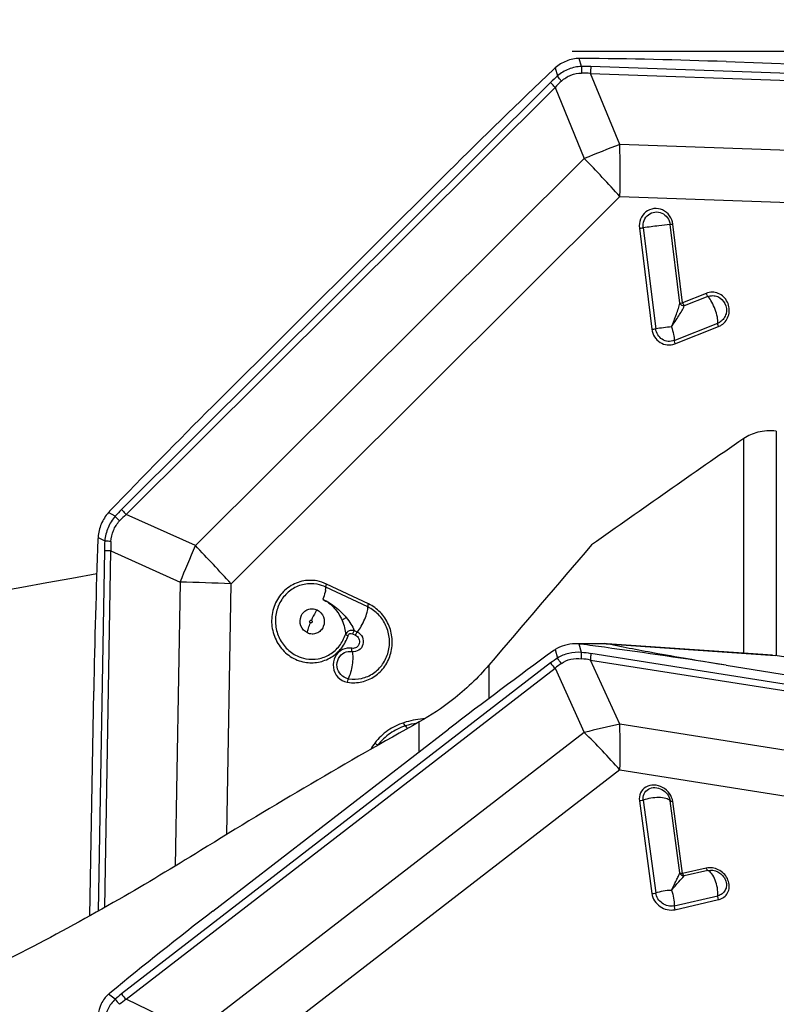
# Model space of a CAD drawing. Units: millimetres. Extents: x 0 to 841, y 0 to 594.
# Drawn here: x 707 to 716, y 416 to 427 of the extents above; entities that cross this region are included whole.
import ezdxf
from ezdxf.enums import TextEntityAlignment as Align

# ---------------------------------------------------------------- set-up
doc = ezdxf.new("R2010")
doc.units = ezdxf.units.MM
doc.header["$LTSCALE"] = 46.255
doc.layers.get('0').update_dxf_attribs({"linetype": 'CONTINUOUS'})
for name, color, linetype in [('607065095-000_CL', 7, 'CONTINUOUS'), ('607083398-000_DIM', 7, 'CONTINUOUS'), ('607083399-000_CL', 7, 'CONTINUOUS')]:
    doc.layers.add(name, color=color, linetype=linetype)
doc.styles.get("Standard").update_dxf_attribs({"font": 'TXT.SHX', "width": 0.7})
doc.styles.add('TEXTSTYLE_2', font='gdt', dxfattribs={"width": 0.7})
doc.dimstyles.new('DIMSTYLE_1', dxfattribs={"dimtxt": 3.5, "dimasz": 3.5, "dimexe": 1.5, "dimexo": 0, "dimgap": 0.875, "dimtad": 1, "dimdec": 3, "dimdsep": 46, "dimtxsty": 'STANDARD', "dimblk": '_FILLED', "dimblk1": '_FILLED', "dimblk2": '_FILLED', "dimcen": 0.09, "dimclrt": 2, "dimadec": 3, "dimazin": 2, "dimtp": 0.2, "dimtm": 0.2, "dimtfac": 1, "dimtdec": 3, "dimtofl": 0, "dimtmove": 0, "dimatfit": 3, "dimldrblk": '_FILLED', "dimfxl": 1, "dimtolj": 1, "dimarcsym": 0})
doc.dimstyles.new('DIMSTYLE_2', dxfattribs={"dimtxt": 3.5, "dimasz": 3.5, "dimexe": 1.5, "dimexo": 0, "dimgap": 0.875, "dimtad": 1, "dimdec": 3, "dimdsep": 46, "dimtxsty": 'STANDARD', "dimblk": '_FILLED', "dimblk1": '_FILLED', "dimblk2": '_FILLED', "dimcen": 0.09, "dimclrt": 2, "dimadec": 3, "dimazin": 2, "dimtol": 1, "dimtp": 0.15, "dimtm": 0.15, "dimtfac": 1, "dimtdec": 3, "dimtofl": 0, "dimtmove": 0, "dimatfit": 3, "dimldrblk": '_FILLED', "dimfxl": 1, "dimtolj": 1, "dimarcsym": 0})
doc.dimstyles.new('DIMSTYLE_3', dxfattribs={"dimtxt": 3.5, "dimasz": 3.5, "dimexe": 1.5, "dimexo": 0, "dimgap": 0.875, "dimtad": 1, "dimdec": 3, "dimdsep": 46, "dimtxsty": 'STANDARD', "dimblk": '_FILLED', "dimblk1": '_FILLED', "dimblk2": '_FILLED', "dimcen": 0.09, "dimclrt": 2, "dimadec": 3, "dimazin": 2, "dimtp": 0.05, "dimtm": 0.05, "dimtfac": 1, "dimtdec": 3, "dimtofl": 0, "dimtmove": 0, "dimatfit": 3, "dimldrblk": '_FILLED', "dimfxl": 1, "dimtolj": 1, "dimarcsym": 0})

# ---------------------------------------------------------------- blocks, each defined once
blk = doc.blocks.new('_FILLED')
at = {"color": 0, "linetype": 'BYBLOCK'}
blk.add_solid([(0, 0), (-1, 0.125), (-1, -0.125)], dxfattribs=at)
blk = doc.blocks.new('*D1')
at = {"layer": '607083398-000_DIM', "color": 3, "linetype": 'CONTINUOUS'}
for p, q in [((663.405, 377.311), (663.405, 452.21)), ((726.405, 420.465), (726.405, 452.21)), ((663.405, 450.71), (694.905, 450.71)), ((726.405, 450.71), (694.905, 450.71))]:
    blk.add_line(p, q, dxfattribs=at)
at = {"layer": '607083398-000_DIM', "color": 3, "linetype": 'CONTINUOUS', "xscale": 3.5, "yscale": 3.5, "zscale": 3.5, "rotation": 180}
blk.add_blockref('_FILLED', (663.405, 450.71), dxfattribs=at)
at = {"layer": '607083398-000_DIM', "color": 3, "linetype": 'CONTINUOUS', "xscale": 3.5, "yscale": 3.5, "zscale": 3.5}
blk.add_blockref('_FILLED', (726.405, 450.71), dxfattribs=at)
at = {"layer": '607083398-000_DIM', "color": 2, "linetype": 'CONTINUOUS'}
for s, height, width, p in [('63', 3.5, 0.75, (690.238, 451.585)), ('0.15', 2.45, 0.660714, (698.959, 452.11))]:
    blk.add_text(s, height=height, dxfattribs=dict(at, width=width)).set_placement(p, align=Align.CENTER)
at = {"layer": '607083398-000_DIM', "color": 2, "linetype": 'CONTINUOUS', "style": 'TEXTSTYLE_2'}
blk.add_text('`', height=2.45, dxfattribs=at).set_placement((694.293, 452.11), align=Align.CENTER)
blk = doc.blocks.new('*D2')
at = {"layer": '607083398-000_DIM', "color": 3, "linetype": 'CONTINUOUS'}
for p, q in [((713.713, 426.594), (765.39, 426.594)), ((763.89, 426.594), (763.89, 320.465)), ((763.89, 214.336), (763.89, 320.465)), ((726.405, 214.336), (765.39, 214.336))]:
    blk.add_line(p, q, dxfattribs=at)
at = {"layer": '607083398-000_DIM', "color": 3, "linetype": 'CONTINUOUS', "xscale": 3.5, "yscale": 3.5, "zscale": 3.5}
for p, rotation in [((763.89, 426.594), 90), ((763.89, 214.336), 270)]:
    blk.add_blockref('_FILLED', p, dxfattribs=dict(at, rotation=rotation))
at = {"layer": '607083398-000_DIM', "color": 2, "linetype": 'CONTINUOUS', "insert": (759.515, 320.465), "char_height": 3.5, "width": 33.25, "attachment_point": 2, "rotation": 90, "line_spacing_factor": 0.9, "style": 'TEXTSTYLE_2'}
blk.add_mtext('{\\fgdt;n}\\fTXT.SHX;{\\W0.7;212.257}\\P{\\W0.7;MAX-}\\fgdt;{\\fgdt;n}', dxfattribs=at)
blk = doc.blocks.new('*D3')
at = {"layer": '607083398-000_DIM', "color": 3, "linetype": 'CONTINUOUS'}
for p, q in [((721.405, 425.903), (721.405, 437.991)), ((726.405, 425.903), (726.405, 437.991)), ((721.405, 436.491), (715.405, 436.491)), ((715.405, 436.491), (723.905, 436.491)), ((791.937, 436.491), (723.905, 436.491)), ((726.405, 436.491), (791.937, 436.491))]:
    blk.add_line(p, q, dxfattribs=at)
at = {"layer": '607083398-000_DIM', "color": 3, "linetype": 'CONTINUOUS', "xscale": 3.5, "yscale": 3.5, "zscale": 3.5}
blk.add_blockref('_FILLED', (721.405, 436.491), dxfattribs=at)
at = {"layer": '607083398-000_DIM', "color": 3, "linetype": 'CONTINUOUS', "xscale": 3.5, "yscale": 3.5, "zscale": 3.5, "rotation": 180}
blk.add_blockref('_FILLED', (726.405, 436.491), dxfattribs=at)
at = {"layer": '607083398-000_DIM', "color": 2, "linetype": 'CONTINUOUS', "insert": (739.354, 440.866), "char_height": 3.5, "width": 78.875, "attachment_point": 1, "line_spacing_factor": 0.9}
blk.add_mtext('5 MAX. DEPTH OF CUT', dxfattribs=at)

msp = doc.modelspace()

# ---------------------------------------------------------------- linework, layer by layer
at = {"layer": '607065095-000_CL', "color": 9, "linetype": 'CONTINUOUS'}
for p, q in [((713.8231, 426.4157), (713.7969, 426.5089)), ((713.5168, 426.398), (713.543, 426.3048)), ((714.268, 425.509), (713.9275, 426.3348)), ((713.9275, 426.3348), (720.8518, 426.0869)), ((720.8551, 426.1665), (713.9308, 426.4145)), ((713.4641, 426.2297), (708.4801, 421.2661)), ((708.5307, 421.2078), (713.5147, 426.1714)), ((713.5147, 426.1714), (713.8552, 425.3455)), ((720.5455, 425.2841), (714.268, 425.509)), ((713.8552, 425.3455), (709.3366, 420.8455)), ((714.2691, 424.9026), (709.7506, 420.4026)), ((714.2691, 424.9026), (720.5466, 424.6778)), ((714.4945, 424.5343), (714.6402, 423.3601)), ((714.539, 424.5399), (714.6847, 423.3657)), ((714.9649, 423.6653), (714.8517, 424.5775)), ((714.9966, 423.6689), (714.8835, 424.581)), ((715.2709, 423.7775), (714.9966, 423.6689)), ((715.2914, 423.7407), (715.0171, 423.6321)), ((714.9649, 423.6653), (714.9966, 423.6689)), ((714.8987, 423.2294), (715.4068, 423.4306)), ((714.9065, 423.1906), (715.4145, 423.3918)), ((708.4043, 421.1872), (708.3266, 421.2291)), ((709.3366, 420.8455), (708.5307, 421.2078)), ((708.2065, 420.9414), (708.2841, 420.8995)), ((708.28, 420.7868), (708.2084, 416.5972)), ((708.2828, 416.6394), (708.3536, 420.7838)), ((708.3536, 420.7838), (709.1596, 420.4215)), ((709.1596, 420.4215), (709.1031, 417.1211)), ((709.7007, 417.4878), (709.7506, 420.4026)), ((711.3494, 420.1674), (710.8613, 420.3988)), ((711.3404, 420.132), (710.8522, 420.3635)), ((710.8522, 420.3635), (710.8522, 420.3616)), ((711.1613, 419.8209), (711.1976, 419.8037)), ((711.1827, 419.8583), (711.2189, 419.8411)), ((713.8231, 419.6038), (713.7969, 419.7018)), ((714.1219, 419.7023), (713.8176, 419.6995)), ((714.1154, 419.7041), (716.0713, 419.568)), ((713.5168, 419.637), (713.543, 419.5391)), ((720.8551, 418.494), (713.9308, 419.5895)), ((713.4641, 419.4816), (708.4801, 415.6342)), ((714.268, 418.7692), (713.9275, 419.5155)), ((713.9275, 419.5155), (720.8518, 418.4201)), ((708.5307, 415.5727), (713.5147, 419.4201)), ((713.5147, 419.4201), (713.8552, 418.6738)), ((711.1113, 419.2985), (711.1194, 419.2972)), ((720.5455, 417.7761), (714.268, 418.7692)), ((713.8552, 418.6738), (709.3366, 415.1857)), ((714.2691, 418.2375), (709.7506, 414.7495)), ((714.2691, 418.2375), (720.5466, 417.2444)), ((714.4945, 417.8772), (714.6402, 416.8002)), ((714.539, 417.885), (714.6847, 416.808)), ((714.9649, 417.0429), (714.8517, 417.8795)), ((714.9966, 417.0337), (714.8835, 417.8703)), ((715.2709, 417.0971), (714.9966, 417.0337)), ((715.2914, 417.0697), (715.0171, 417.0063)), ((714.8987, 416.6582), (715.4068, 416.7756)), ((714.9065, 416.6138), (715.4145, 416.7312)), ((708.4043, 415.5723), (708.3266, 415.6305)), ((709.3366, 415.1857), (708.5307, 415.5727))]:
    msp.add_line(p, q, dxfattribs=at)
at = {"layer": '607065095-000_CL', "color": 7, "linetype": 'CONTINUOUS'}
for p, q in [((715.5026, 426.4709), (719.3067, 426.3347)), ((709.5396, 422.467), (712.2778, 425.1939)), ((714.0941, 419.7068), (713.7724, 419.704)), ((714.1135, 419.7048), (714.1154, 419.7041)), ((716.0418, 419.5711), (714.1155, 419.7051)), ((716.0418, 419.571), (716.0713, 419.568)), ((721.5764, 418.6971), (716.0713, 419.568)), ((715.5026, 419.4554), (719.3067, 418.8536)), ((708.1117, 416.543), (708.1563, 419.1548)), ((709.5396, 416.5964), (712.2778, 418.7101))]:
    msp.add_line(p, q, dxfattribs=at)
for centre, radius, start, end in [((713.8127, 426.0008), 0.5084, 89.45285, 91.78522), ((713.2001, 362.1548), 64.3573, 87.949725, 89.450271), ((762.9289, 374.337), 71.7771, 133.521287, 134.883815), ((713.8851, 425.9799), 0.5572, 131.37939, 133.52248), ((760.6484, 371.1488), 72.427, 134.882841, 136.237294), ((708.7563, 420.8468), 0.5751, 136.23936, 138.33672), ((708.8537, 420.8949), 0.6489, 175.89296, 177.80172), ((791.1329, 417.7369), 82.9887, 177.801978, 179.021068), ((713.7516, 419.2008), 0.5029, 84.83372, 90.48906), ((713.7512, 419.1946), 0.5092, 82.50581, 84.84856), ((705.3144, 355.0649), 65.1915, 82.265414, 82.505362), ((744.111, 377.4736), 52.0942, 125.98557, 127.66691), ((713.7401, 419.2977), 0.4062, 123.34767, 125.98519), ((705.3041, 354.9916), 65.2655, 81.010016, 82.265064), ((741.546, 375.1353), 52.3777, 127.6667, 129.34243), ((708.6039, 415.3219), 0.4148, 129.3451, 131.94451)]:
    msp.add_arc(centre, radius, start, end, dxfattribs=at)
at = {"layer": '607065095-000_CL', "color": 9, "linetype": 'CONTINUOUS'}
for centre, radius, start, end in [((714.4834, 426.3788), 0.6614, 176.79865, 183.58347), ((713.8532, 424.2587), 2.1573, 87.93918, 90.80081), ((713.8251, 424.3055), 2.0319, 87.1106, 90.04941), ((714.5669, 426.3484), 0.6395, 174.06298, 181.21137), ((715.1523, 424.5355), 2.3917, 132.28927, 134.89741), ((715.1254, 424.601), 2.2495, 133.04526, 135.72632), ((750.9482, 332.2778), 100.1872, 111.476299, 111.73022), ((698.3932, 425.1768), 15.8782, 359.01054, 1.19878), ((700.2712, 412.2356), 18.8784, 42.14261, 43.98256), ((714.0672, 428.1068), 3.5979, 276.8209, 277.53501), ((714.1765, 427.2211), 3.8888, 276.84761, 277.5083), ((716.6195, 408.7377), 14.7554, 96.821, 97.53492), ((715.3507, 423.5722), 0.1523, 291.63924, 303.73717), ((715.3447, 423.5679), 0.1895, 291.63924, 303.73717), ((710.1973, 419.5415), 2.4338, 134.87495, 137.45289), ((710.1149, 419.5699), 2.2787, 134.04585, 136.70667), ((711.0506, 420.74), 2.771, 176.70105, 179.03203), ((710.951, 420.7757), 2.5974, 177.41686, 179.82106), ((680.3036, 432.7219), 31.3682, 336.91296, 337.75228), ((695.6555, 407.6448), 19.0113, 42.14904, 43.97613), ((706.9677, 342.6287), 77.8237, 87.950767, 88.386106), ((710.6688, 419.9935), 0.4487, 64.59959, 79.47169), ((710.6758, 419.9919), 0.4113, 64.59836, 79.47164), ((710.6942, 419.9351), 0.4113, 244.62739, 259.47199), ((713.59, 417.4384), 2.1779, 80.99628, 83.85555), ((714.5263, 418.1065), 1.7376, 124.46568, 127.68279), ((713.7904, 419.6983), 0.3917, 213.58871, 225.25845), ((714.5327, 418.144), 1.6324, 125.27799, 128.58113), ((713.579, 417.4746), 2.0705, 80.30819, 83.22141), ((711.175, 419.6911), 0.4395, 260.10667, 261.28057), ((712.1495, 417.1718), 1.6678, 95.07541, 95.88045), ((716.2018, 409.4602), 9.5077, 101.73577, 104.28929), ((702.2585, 418.4783), 12.013, 358.85149, 1.38727), ((707.1364, 411.8839), 9.5522, 41.69395, 45.30156), ((709.5543, 414.2423), 1.7582, 127.65616, 130.84799), ((708.7262, 415.8066), 0.3982, 216.05666, 227.34081), ((709.5249, 414.2419), 1.6611, 126.76137, 130.03302), ((708.8064, 415.8509), 0.3917, 213.58871, 225.25845)]:
    msp.add_arc(centre, radius, start, end, dxfattribs=at)
at = {"layer": '607065095-000_CL', "color": 7, "linetype": 'CONTINUOUS'}
for points, knots in [([(713.7969, 426.5089), (713.746, 426.5073), (713.6437, 426.4866), (713.5551, 426.4317), (713.5168, 426.398)], [0, 0, 0, 0, 0.4998741, 1, 1, 1, 1]), ([(708.3266, 421.2291), (708.2918, 421.19), (708.2345, 421.0989), (708.2103, 420.9942), (708.2065, 420.9414)], [0, 0, 0, 0, 0.4971061, 1, 1, 1, 1]), ([(713.7473, 419.7038), (713.7059, 419.7034), (713.6247, 419.6925), (713.5497, 419.6587), (713.5168, 419.637)], [0, 0, 0, 0, 0.5123843, 1, 1, 1, 1]), ([(714.0941, 419.7068), (714.0952, 419.7068), (714.0991, 419.7068), (714.1029, 419.7066), (714.1056, 419.7063)], [0, 0, 0, 0, 0.2882292, 1, 1, 1, 1]), ([(714.1056, 419.7063), (714.1064, 419.7062), (714.1091, 419.7059), (714.1117, 419.7054), (714.1135, 419.7048)], [0, 0, 0, 0, 0.2992953, 1, 1, 1, 1]), ([(714.1154, 419.7041), (714.1157, 419.704), (714.1178, 419.7031), (714.12, 419.7027), (714.1219, 419.7023)], [0, 0, 0, 0, 0.1329472, 1, 1, 1, 1]), ([(715.5026, 419.4554), (715.2374, 419.4973), (714.7762, 419.5745), (714.3168, 419.6619), (714.1219, 419.7023)], [0, 0, 0, 0, 0.5743018, 1, 1, 1, 1]), ([(708.3266, 415.6305), (708.2923, 415.5997), (708.2344, 415.5243), (708.2102, 415.4324), (708.2065, 415.3862)], [0, 0, 0, 0, 0.4984824, 1, 1, 1, 1])]:
    msp.add_open_spline(points, degree=3, knots=knots, dxfattribs=at)
at = {"layer": '607065095-000_CL', "color": 9, "linetype": 'CONTINUOUS'}
for points, knots in [([(713.8231, 426.4157), (713.7722, 426.413), (713.6706, 426.3915), (713.5818, 426.3376), (713.543, 426.3048)], [0, 0, 0, 0, 0.5003997, 1, 1, 1, 1]), ([(713.5899, 426.245), (713.621, 426.2743), (713.6945, 426.3221), (713.7808, 426.3376), (713.8234, 426.3374)], [0, 0, 0, 0, 0.5007167, 1, 1, 1, 1]), ([(713.5147, 426.1714), (713.5101, 426.1761), (713.4925, 426.1949), (713.4758, 426.2146), (713.4641, 426.2297)], [0, 0, 0, 0, 0.2575672, 1, 1, 1, 1]), ([(713.5899, 426.245), (713.5856, 426.2499), (713.5691, 426.2691), (713.5537, 426.2893), (713.543, 426.3048)], [0, 0, 0, 0, 0.2570614, 1, 1, 1, 1]), ([(714.7645, 424.7465), (714.7335, 424.7605), (714.6625, 424.7722), (714.5633, 424.7303), (714.499, 424.6426), (714.4901, 424.5695), (714.4945, 424.5343)], [0, 0, 0, 0, 0.2462825, 0.4919697, 0.7430558, 1, 1, 1, 1]), ([(714.539, 424.5399), (714.5355, 424.5682), (714.5426, 424.627), (714.5944, 424.6975), (714.6741, 424.7311), (714.7312, 424.7218), (714.756, 424.7105)], [0, 0, 0, 0, 0.2572713, 0.508384, 0.7539597, 1, 1, 1, 1]), ([(714.8835, 424.581), (714.8791, 424.6162), (714.8529, 424.6849), (714.7961, 424.7321), (714.7645, 424.7465)], [0, 0, 0, 0, 0.5051598, 1, 1, 1, 1]), ([(714.756, 424.7105), (714.7812, 424.6983), (714.8273, 424.6613), (714.8482, 424.6058), (714.8517, 424.5775)], [0, 0, 0, 0, 0.4946282, 1, 1, 1, 1]), ([(714.8517, 424.5775), (714.8082, 424.5737), (714.7039, 424.5606), (714.5997, 424.548), (714.539, 424.5399)], [0, 0, 0, 0, 0.4162896, 1, 1, 1, 1]), ([(714.8835, 424.581), (714.88, 424.5806), (714.8694, 424.5794), (714.8588, 424.5781), (714.8517, 424.5775)], [0, 0, 0, 0, 0.3328997, 1, 1, 1, 1]), ([(715.4499, 423.4103), (715.4701, 423.4238), (715.5058, 423.4592), (715.5368, 423.5281), (715.5421, 423.6042), (715.5212, 423.6778), (715.4766, 423.7392), (715.414, 423.7803), (715.3415, 423.7953), (715.2931, 423.7863), (715.2709, 423.7775)], [0, 0, 0, 0, 0.1236478, 0.2495669, 0.3772089, 0.5051091, 0.6317037, 0.7560691, 0.8783909, 1, 1, 1, 1]), ([(715.2914, 423.7407), (715.2894, 423.7429), (715.2809, 423.7542), (715.2748, 423.7671), (715.2709, 423.7775)], [0, 0, 0, 0, 0.2104442, 1, 1, 1, 1]), ([(715.2914, 423.7407), (715.3092, 423.7477), (715.3481, 423.755), (715.4256, 423.7392), (715.5031, 423.6649), (715.5133, 423.5581), (715.4802, 423.4848), (715.4515, 423.4563), (715.4352, 423.4455)], [0, 0, 0, 0, 0.1225631, 0.245875, 0.4947009, 0.7483949, 0.8753587, 1, 1, 1, 1]), ([(715.4068, 423.4306), (715.4086, 423.4543), (715.4013, 423.509), (715.3768, 423.5914), (715.3403, 423.672), (715.3088, 423.7211), (715.2914, 423.7407)], [0, 0, 0, 0, 0.2123618, 0.4850621, 0.7658391, 1, 1, 1, 1]), ([(714.8671, 423.3886), (714.8876, 423.4367), (714.9173, 423.5072), (714.9485, 423.6001), (714.9609, 423.6441), (714.9649, 423.6653)], [0, 0, 0, 0, 0.533472, 0.7802001, 1, 1, 1, 1]), ([(714.8671, 423.3886), (714.897, 423.4307), (714.9501, 423.5099), (714.9992, 423.5921), (715.0171, 423.6321)], [0, 0, 0, 0, 0.5411424, 1, 1, 1, 1]), ([(714.9649, 423.6653), (714.9683, 423.6557), (714.9842, 423.6387), (715.0058, 423.6324), (715.0171, 423.6321)], [0, 0, 0, 0, 0.4750217, 1, 1, 1, 1]), ([(714.9966, 423.6689), (714.998, 423.6652), (715.0034, 423.6522), (715.0103, 423.6396), (715.0171, 423.6321)], [0, 0, 0, 0, 0.2779868, 1, 1, 1, 1]), ([(714.6402, 423.3601), (714.644, 423.3294), (714.6649, 423.2694), (714.7306, 423.2023), (714.8179, 423.1711), (714.8791, 423.1797), (714.9065, 423.1906)], [0, 0, 0, 0, 0.2566094, 0.5090096, 0.7558271, 1, 1, 1, 1]), ([(714.8987, 423.2294), (714.8768, 423.2207), (714.8276, 423.2138), (714.7574, 423.2388), (714.7045, 423.2928), (714.6877, 423.341), (714.6847, 423.3657)], [0, 0, 0, 0, 0.2441476, 0.4909541, 0.7433616, 1, 1, 1, 1]), ([(714.8671, 423.3886), (714.8777, 423.36), (714.8932, 423.3078), (714.9005, 423.2531), (714.8987, 423.2294)], [0, 0, 0, 0, 0.5622632, 1, 1, 1, 1]), ([(715.4145, 423.3918), (715.4132, 423.3954), (715.4091, 423.4079), (715.4061, 423.4212), (715.4068, 423.4306)], [0, 0, 0, 0, 0.2910291, 1, 1, 1, 1]), ([(714.8987, 423.2294), (714.8985, 423.2268), (714.899, 423.2135), (714.9028, 423.2005), (714.9065, 423.1906)], [0, 0, 0, 0, 0.1983158, 1, 1, 1, 1]), ([(708.4043, 421.1872), (708.3703, 421.1474), (708.3139, 421.0562), (708.2889, 420.9521), (708.2841, 420.8995)], [0, 0, 0, 0, 0.4975462, 1, 1, 1, 1]), ([(708.4564, 421.1325), (708.4517, 421.137), (708.4337, 421.1546), (708.4164, 421.173), (708.4043, 421.1872)], [0, 0, 0, 0, 0.2580989, 1, 1, 1, 1]), ([(708.4801, 421.2661), (708.4839, 421.2613), (708.4999, 421.2411), (708.5171, 421.2219), (708.5307, 421.2078)], [0, 0, 0, 0, 0.2389553, 1, 1, 1, 1]), ([(708.3563, 420.8927), (708.358, 420.937), (708.3767, 421.0253), (708.4262, 421.1008), (708.4564, 421.1325)], [0, 0, 0, 0, 0.5034974, 1, 1, 1, 1]), ([(708.3563, 420.8927), (708.3499, 420.8932), (708.3259, 420.8951), (708.3018, 420.8974), (708.2841, 420.8995)], [0, 0, 0, 0, 0.2632538, 1, 1, 1, 1]), ([(708.3536, 420.7838), (708.3472, 420.784), (708.3226, 420.7847), (708.298, 420.7858), (708.28, 420.7868)], [0, 0, 0, 0, 0.2634904, 1, 1, 1, 1]), ([(710.7508, 420.4346), (710.6924, 420.4454), (710.5695, 420.4428), (710.4027, 420.3645), (710.2787, 420.2251), (710.2162, 420.0468), (710.2232, 419.8563), (710.2988, 419.6817), (710.4317, 419.5487), (710.5477, 419.5013), (710.6068, 419.4904)], [0, 0, 0, 0, 0.1218929, 0.2440864, 0.3682717, 0.494891, 0.6229754, 0.7507433, 0.8765795, 1, 1, 1, 1]), ([(710.7509, 420.3963), (710.7017, 420.4054), (710.5985, 420.4049), (710.4554, 420.3463), (710.3425, 420.2383), (710.2742, 420.0954), (710.2586, 419.9361), (710.2974, 419.7804), (710.3856, 419.6478), (710.4715, 419.5855), (710.5179, 419.5635)], [0, 0, 0, 0, 0.1217492, 0.2436308, 0.3671704, 0.4929733, 0.6205334, 0.7484995, 0.8753069, 1, 1, 1, 1]), ([(710.8522, 420.3635), (710.8519, 420.3686), (710.8542, 420.3809), (710.8584, 420.3924), (710.8613, 420.3988)], [0, 0, 0, 0, 0.4229775, 1, 1, 1, 1]), ([(710.8489, 420.3276), (710.8475, 420.3197), (710.8396, 420.2837), (710.8271, 420.2488), (710.816, 420.2222)], [0, 0, 0, 0, 0.2181208, 1, 1, 1, 1]), ([(710.816, 420.2222), (710.8412, 420.2094), (710.8902, 420.1801), (710.9738, 420.1023), (711.019, 420.0276), (711.0412, 419.9752)], [0, 0, 0, 0, 0.2487289, 0.4993739, 1, 1, 1, 1]), ([(710.816, 420.2222), (710.8689, 420.1976), (710.968, 420.1349), (711.0535, 420.0545), (711.09, 420.0095)], [0, 0, 0, 0, 0.501377, 1, 1, 1, 1]), ([(711.1084, 419.2566), (711.1618, 419.2484), (711.2731, 419.2522), (711.426, 419.3193), (711.5457, 419.4384), (711.6169, 419.594), (711.6317, 419.7662), (711.5883, 419.9339), (711.4924, 420.0765), (711.3995, 420.1436), (711.3494, 420.1674)], [0, 0, 0, 0, 0.1216813, 0.2436042, 0.3672318, 0.4930991, 0.6206648, 0.7485875, 0.8753399, 1, 1, 1, 1]), ([(711.3404, 420.132), (711.3402, 420.1372), (711.3427, 420.1493), (711.3467, 420.1609), (711.3494, 420.1674)], [0, 0, 0, 0, 0.4215355, 1, 1, 1, 1]), ([(710.6381, 419.8307), (710.6046, 419.8466), (710.5488, 419.9085), (710.5509, 419.9913), (710.5654, 420.0261)], [0, 0, 0, 0, 0.496277, 1, 1, 1, 1]), ([(710.5654, 420.0261), (710.5726, 420.0434), (710.5937, 420.0753), (710.6412, 420.1067), (710.697, 420.1163), (710.7337, 420.1072), (710.7503, 420.0993)], [0, 0, 0, 0, 0.2540613, 0.5033716, 0.7506951, 1, 1, 1, 1]), ([(710.7503, 420.0993), (710.7442, 420.0903), (710.7192, 420.0511), (710.6984, 420.0093), (710.6847, 419.9765)], [0, 0, 0, 0, 0.2345481, 1, 1, 1, 1]), ([(710.7503, 420.0993), (710.7838, 420.0834), (710.8396, 420.0215), (710.8376, 419.9387), (710.8231, 419.9039)], [0, 0, 0, 0, 0.4962771, 1, 1, 1, 1]), ([(711.1194, 419.2972), (711.1685, 419.2896), (711.2705, 419.2931), (711.4106, 419.3545), (711.5203, 419.4638), (711.5856, 419.6064), (711.5992, 419.7642), (711.5594, 419.918), (711.4715, 420.0487), (711.3863, 420.1102), (711.3404, 420.132)], [0, 0, 0, 0, 0.1216739, 0.2435959, 0.3672264, 0.4930991, 0.6206703, 0.7485963, 0.8753476, 1, 1, 1, 1]), ([(711.2189, 419.8411), (711.2359, 419.862), (711.2672, 419.9106), (711.3051, 419.9878), (711.3314, 420.0627), (711.3412, 420.1114), (711.3404, 420.132)], [0, 0, 0, 0, 0.253036, 0.5405476, 0.8062932, 1, 1, 1, 1]), ([(710.6381, 419.8307), (710.6404, 419.849), (710.6502, 419.8891), (710.6643, 419.9277), (710.6729, 419.9485)], [0, 0, 0, 0, 0.4504627, 1, 1, 1, 1]), ([(710.6729, 419.9485), (710.6694, 419.9501), (710.6636, 419.9566), (710.6638, 419.9653), (710.6654, 419.9689)], [0, 0, 0, 0, 0.4960569, 1, 1, 1, 1]), ([(710.6654, 419.9689), (710.6668, 419.9724), (710.6727, 419.9786), (710.6813, 419.9781), (710.6847, 419.9765)], [0, 0, 0, 0, 0.5033721, 1, 1, 1, 1]), ([(710.6923, 419.9561), (710.6908, 419.9526), (710.6849, 419.9465), (710.6763, 419.9469), (710.6729, 419.9485)], [0, 0, 0, 0, 0.5033721, 1, 1, 1, 1]), ([(710.6847, 419.9765), (710.6882, 419.9749), (710.694, 419.9684), (710.6938, 419.9598), (710.6923, 419.9561)], [0, 0, 0, 0, 0.4964684, 1, 1, 1, 1]), ([(711.09, 420.0095), (711.0855, 420.0069), (711.0684, 419.9968), (711.0521, 419.9851), (711.0412, 419.9752)], [0, 0, 0, 0, 0.2621045, 1, 1, 1, 1]), ([(711.0412, 419.9752), (711.0528, 419.9478), (711.0705, 419.8946), (711.0795, 419.839), (711.0804, 419.8129)], [0, 0, 0, 0, 0.532796, 1, 1, 1, 1]), ([(711.09, 420.0095), (711.1099, 419.9855), (711.1448, 419.9374), (711.1727, 419.8846), (711.1827, 419.8583)], [0, 0, 0, 0, 0.5249498, 1, 1, 1, 1]), ([(710.6068, 419.4904), (710.6588, 419.4808), (710.7673, 419.4806), (710.919, 419.5393), (711.0413, 419.6489), (711.093, 419.7465), (711.1102, 419.7982)], [0, 0, 0, 0, 0.2472353, 0.4946197, 0.7450667, 1, 1, 1, 1]), ([(710.619, 419.5307), (710.6666, 419.5219), (710.7661, 419.5217), (710.9052, 419.5756), (711.0172, 419.676), (711.0647, 419.7655), (711.0804, 419.8129)], [0, 0, 0, 0, 0.247232, 0.4946195, 0.7450699, 1, 1, 1, 1]), ([(710.8231, 419.9039), (710.8158, 419.8866), (710.7947, 419.8547), (710.7472, 419.8234), (710.6915, 419.8137), (710.6548, 419.8228), (710.6381, 419.8307)], [0, 0, 0, 0, 0.2540614, 0.5033724, 0.7506988, 1, 1, 1, 1]), ([(711.1827, 419.8583), (711.1628, 419.863), (711.1199, 419.8605), (711.0885, 419.8302), (711.0804, 419.8129)], [0, 0, 0, 0, 0.516303, 1, 1, 1, 1]), ([(711.1102, 419.7982), (711.104, 419.8006), (711.0939, 419.805), (711.0838, 419.81), (711.0804, 419.8129)], [0, 0, 0, 0, 0.5984162, 1, 1, 1, 1]), ([(711.1102, 419.7982), (711.1135, 419.8083), (711.1273, 419.8288), (711.1519, 419.8253), (711.1613, 419.8209)], [0, 0, 0, 0, 0.5050133, 1, 1, 1, 1]), ([(711.1976, 419.8037), (711.2142, 419.7958), (711.2425, 419.7661), (711.2469, 419.7065), (711.213, 419.6573), (711.1735, 419.6491), (711.1559, 419.6522)], [0, 0, 0, 0, 0.2516382, 0.5074635, 0.7567677, 1, 1, 1, 1]), ([(711.2189, 419.8411), (711.2439, 419.8292), (711.2863, 419.7847), (711.2929, 419.6953), (711.2421, 419.6214), (711.1828, 419.6092), (711.1564, 419.6138)], [0, 0, 0, 0, 0.2516022, 0.5074634, 0.7568019, 1, 1, 1, 1]), ([(711.1827, 419.8583), (711.1807, 419.8558), (711.1724, 419.8441), (711.1657, 419.8313), (711.1613, 419.8209)], [0, 0, 0, 0, 0.2182378, 1, 1, 1, 1]), ([(711.1976, 419.8037), (711.199, 419.8073), (711.205, 419.8203), (711.2123, 419.8329), (711.2189, 419.8411)], [0, 0, 0, 0, 0.2677132, 1, 1, 1, 1]), ([(711.0474, 419.6375), (711.0108, 419.6203), (710.9473, 419.5578), (710.9267, 419.4279), (710.9816, 419.3085), (711.0595, 419.2651), (711.0995, 419.2581)], [0, 0, 0, 0, 0.2461058, 0.4995163, 0.7532955, 1, 1, 1, 1]), ([(711.1113, 419.2985), (711.0793, 419.3041), (711.0169, 419.3389), (710.973, 419.4345), (710.9897, 419.5383), (711.0404, 419.5883), (711.0696, 419.6021)], [0, 0, 0, 0, 0.2471056, 0.5009368, 0.754178, 1, 1, 1, 1]), ([(711.1564, 419.6138), (711.1627, 419.5923), (711.1667, 419.5402), (711.1603, 419.4586), (711.1425, 419.3748), (711.1233, 419.3214), (711.1113, 419.2985)], [0, 0, 0, 0, 0.2075434, 0.477505, 0.7595839, 1, 1, 1, 1]), ([(711.1564, 419.6138), (711.1557, 419.6162), (711.1535, 419.6289), (711.1544, 419.6419), (711.1559, 419.6522)], [0, 0, 0, 0, 0.1962316, 1, 1, 1, 1]), ([(713.8231, 419.6038), (713.7733, 419.6072), (713.6749, 419.6009), (713.5829, 419.564), (713.543, 419.5391)], [0, 0, 0, 0, 0.5145391, 1, 1, 1, 1]), ([(713.8234, 419.5306), (713.8229, 419.5363), (713.8217, 419.5607), (713.822, 419.5851), (713.8231, 419.6038)], [0, 0, 0, 0, 0.2350729, 1, 1, 1, 1]), ([(713.9308, 419.5895), (713.9301, 419.583), (713.928, 419.5584), (713.9271, 419.5337), (713.9275, 419.5155)], [0, 0, 0, 0, 0.2626016, 1, 1, 1, 1]), ([(713.5899, 419.4766), (713.6219, 419.4996), (713.6986, 419.5333), (713.7818, 419.5357), (713.8234, 419.5306)], [0, 0, 0, 0, 0.4845794, 1, 1, 1, 1]), ([(711.1113, 419.2985), (711.1099, 419.2958), (711.1043, 419.2829), (711.101, 419.269), (711.0995, 419.2581)], [0, 0, 0, 0, 0.2145532, 1, 1, 1, 1]), ([(711.7584, 418.7873), (711.6926, 418.7663), (711.5653, 418.7044), (711.4642, 418.6055), (711.4213, 418.5503)], [0, 0, 0, 0, 0.497, 1, 1, 1, 1]), ([(711.7761, 418.75), (711.7743, 418.7523), (711.7669, 418.7639), (711.7615, 418.7768), (711.7584, 418.7873)], [0, 0, 0, 0, 0.20876, 1, 1, 1, 1]), ([(711.7761, 418.75), (711.7139, 418.7301), (711.5933, 418.6717), (711.4977, 418.578), (711.4572, 418.5258)], [0, 0, 0, 0, 0.4970671, 1, 1, 1, 1]), ([(711.7761, 418.75), (711.778, 418.7477), (711.7858, 418.7373), (711.7928, 418.7263), (711.7979, 418.7176)], [0, 0, 0, 0, 0.2267444, 1, 1, 1, 1]), ([(711.4572, 418.5258), (711.4543, 418.5272), (711.4417, 418.5343), (711.4299, 418.5429), (711.4213, 418.5503)], [0, 0, 0, 0, 0.2207483, 1, 1, 1, 1]), ([(714.7645, 418.0344), (714.7338, 418.0508), (714.6667, 418.07), (714.5667, 418.0475), (714.4982, 417.9741), (714.4903, 417.9083), (714.4945, 417.8772)], [0, 0, 0, 0, 0.2693961, 0.5194599, 0.7560878, 1, 1, 1, 1]), ([(714.539, 417.885), (714.5356, 417.9101), (714.542, 417.963), (714.5971, 418.022), (714.6775, 418.04), (714.7314, 418.0246), (714.756, 418.0114)], [0, 0, 0, 0, 0.2442238, 0.4808844, 0.7308641, 1, 1, 1, 1]), ([(714.756, 418.0114), (714.7811, 417.9978), (714.8251, 417.9603), (714.8481, 417.9065), (714.8517, 417.8795)], [0, 0, 0, 0, 0.5112349, 1, 1, 1, 1]), ([(714.8835, 417.8703), (714.8789, 417.9039), (714.8504, 417.9707), (714.7958, 418.0176), (714.7645, 418.0344)], [0, 0, 0, 0, 0.4887682, 1, 1, 1, 1]), ([(714.539, 417.885), (714.5357, 417.8837), (714.5213, 417.8789), (714.506, 417.8769), (714.4945, 417.8772)], [0, 0, 0, 0, 0.2369255, 1, 1, 1, 1]), ([(714.8517, 417.8795), (714.8393, 417.8935), (714.794, 417.9121), (714.7172, 417.92), (714.6275, 417.9124), (714.5672, 417.8964), (714.539, 417.885)], [0, 0, 0, 0, 0.173861, 0.4256046, 0.7186148, 1, 1, 1, 1]), ([(714.8835, 417.8703), (714.8769, 417.8704), (714.8658, 417.8715), (714.8547, 417.876), (714.8517, 417.8795)], [0, 0, 0, 0, 0.5916861, 1, 1, 1, 1]), ([(715.4499, 416.7435), (715.4695, 416.7528), (715.5054, 416.7797), (715.5371, 416.8395), (715.5419, 416.9087), (715.5202, 416.9775), (715.4755, 417.0375), (715.3959, 417.0949), (715.3171, 417.1077), (715.2709, 417.0971)], [0, 0, 0, 0, 0.1164919, 0.232098, 0.3519985, 0.4787636, 0.6113392, 0.7459527, 1, 1, 1, 1]), ([(715.2914, 417.0697), (715.2869, 417.0715), (715.2785, 417.0805), (715.2734, 417.0908), (715.2709, 417.0971)], [0, 0, 0, 0, 0.4152368, 1, 1, 1, 1]), ([(715.2914, 417.0697), (715.3285, 417.0783), (715.3918, 417.068), (715.4558, 417.0219), (715.4918, 416.9736), (715.5092, 416.9183), (715.5054, 416.8626), (715.4798, 416.8146), (715.451, 416.793), (715.4352, 416.7855)], [0, 0, 0, 0, 0.2540215, 0.3886254, 0.5212039, 0.6479776, 0.7678845, 0.8835147, 1, 1, 1, 1]), ([(715.4068, 416.7756), (715.4084, 416.8057), (715.4032, 416.868), (715.3792, 416.955), (715.344, 417.0257), (715.3096, 417.0622), (715.2914, 417.0697)], [0, 0, 0, 0, 0.2759237, 0.5663194, 0.8198382, 1, 1, 1, 1]), ([(714.8671, 416.8402), (714.8773, 416.8604), (714.8972, 416.8988), (714.9248, 416.9535), (714.947, 417.001), (714.9604, 417.0298), (714.9649, 417.0429)], [0, 0, 0, 0, 0.3015632, 0.5770996, 0.8160106, 1, 1, 1, 1]), ([(714.8671, 416.8402), (714.8956, 416.8728), (714.9452, 416.9285), (714.9951, 416.9841), (715.0171, 417.0063)], [0, 0, 0, 0, 0.5806202, 1, 1, 1, 1]), ([(714.9649, 417.0429), (714.9679, 417.0394), (714.9789, 417.0349), (714.99, 417.0338), (714.9966, 417.0337)], [0, 0, 0, 0, 0.4084332, 1, 1, 1, 1]), ([(714.9649, 417.0429), (714.9681, 417.0321), (714.9825, 417.0125), (715.0058, 417.0057), (715.0171, 417.0063)], [0, 0, 0, 0, 0.4990589, 1, 1, 1, 1]), ([(714.9966, 417.0337), (714.9991, 417.0274), (715.0042, 417.0171), (715.0126, 417.0082), (715.0171, 417.0063)], [0, 0, 0, 0, 0.5846397, 1, 1, 1, 1]), ([(714.6847, 416.808), (714.7128, 416.8194), (714.7733, 416.8354), (714.8354, 416.8408), (714.8671, 416.8402)], [0, 0, 0, 0, 0.4898297, 1, 1, 1, 1]), ([(714.8671, 416.8402), (714.8787, 416.8106), (714.8951, 416.7506), (714.9003, 416.6883), (714.8987, 416.6582)], [0, 0, 0, 0, 0.5128327, 1, 1, 1, 1]), ([(714.6402, 416.8002), (714.6517, 416.8), (714.667, 416.8019), (714.6813, 416.8067), (714.6847, 416.808)], [0, 0, 0, 0, 0.7630745, 1, 1, 1, 1]), ([(714.6402, 416.8002), (714.6481, 416.7418), (714.7204, 416.6312), (714.8495, 416.6006), (714.9065, 416.6138)], [0, 0, 0, 0, 0.5019412, 1, 1, 1, 1]), ([(714.8987, 416.6582), (714.8529, 416.6476), (714.7492, 416.6722), (714.691, 416.7611), (714.6847, 416.808)], [0, 0, 0, 0, 0.4980254, 1, 1, 1, 1]), ([(715.4145, 416.7312), (715.4103, 416.742), (715.4069, 416.757), (715.4066, 416.7721), (715.4068, 416.7756)], [0, 0, 0, 0, 0.7648228, 1, 1, 1, 1]), ([(714.8987, 416.6582), (714.8985, 416.6547), (714.8988, 416.6396), (714.9022, 416.6245), (714.9065, 416.6138)], [0, 0, 0, 0, 0.2351772, 1, 1, 1, 1]), ([(708.4043, 415.5723), (708.3708, 415.5406), (708.314, 415.4651), (708.2888, 415.3739), (708.2841, 415.328)], [0, 0, 0, 0, 0.4995106, 1, 1, 1, 1])]:
    msp.add_open_spline(points, degree=3, knots=knots, dxfattribs=at)
for points in [[(710.8489, 420.3276), (710.8499, 420.3332), (710.8507, 420.3388), (710.8513, 420.3444)], [(710.8513, 420.3444), (710.8522, 420.3501), (710.8524, 420.3559), (710.8522, 420.3616)], [(711.1559, 419.6522), (711.1199, 419.6584), (711.0804, 419.6531), (711.0474, 419.6375)], [(711.0696, 419.6021), (711.096, 419.6145), (711.1277, 419.6188), (711.1564, 419.6138)], [(713.5899, 419.4766), (713.5722, 419.4957), (713.5565, 419.5168), (713.543, 419.5391)], [(711.9786, 418.8308), (711.9042, 418.8231), (711.8297, 418.81), (711.7584, 418.7873)], [(711.9116, 418.7818), (711.8659, 418.7744), (711.8203, 418.7641), (711.7761, 418.75)], [(711.4213, 418.5503), (711.4035, 418.5272), (711.3874, 418.5027), (711.3732, 418.4772)], [(715.4352, 416.7855), (715.4262, 416.7812), (715.4166, 416.7779), (715.4068, 416.7756)], [(715.4145, 416.7312), (715.4267, 416.734), (715.4386, 416.7381), (715.4499, 416.7435)]]:
    msp.add_open_spline(points, degree=3, dxfattribs=at)
at = {"layer": '607083399-000_CL', "color": 9, "linetype": 'CONTINUOUS'}
for p, q in [((715.7077, 419.5943), (715.7077, 422.0908)), ((716.0856, 422.1754), (716.0856, 419.5657)), ((712.7453, 419.4545), (712.7453, 419.0667)), ((711.9379, 418.4478), (711.9379, 418.796))]:
    msp.add_line(p, q, dxfattribs=at)
at = {"layer": '607083399-000_CL', "color": 7, "linetype": 'CONTINUOUS'}
msp.add_arc((813.0569, 281.0395), 171.3835, 124.612231, 125.333516, dxfattribs=at)
for centre, major_axis, ratio, start_param, end_param in [((711.5427, 373.5417), (64.3015, 90.9614), 0.2438814, 1.2033383, 1.2209063), ((952.973, 316.9133), (428.4483, -7.908), 0.2827158, 2.1841214, 2.2105596), ((673.8371, 328.7112), (58.204, 93.0266), 0.2971582, 0.4947165, 0.5428055)]:
    msp.add_ellipse(centre, major_axis=major_axis, ratio=ratio, start_param=start_param, end_param=end_param, dxfattribs=at)
for points, knots in [([(716.0856, 422.1754), (716.014, 422.1834), (715.88, 422.1766), (715.7563, 422.1243), (715.7077, 422.0908)], [0, 0, 0, 0, 0.5497627, 1, 1, 1, 1]), ([(712.7453, 419.4545), (712.6198, 419.3068), (712.3645, 419.0651), (712.0731, 418.8713), (711.9379, 418.796)], [0, 0, 0, 0, 0.5560652, 1, 1, 1, 1]), ([(709.396, 417.3004), (709.083, 417.1068), (708.4202, 416.7092), (707.3451, 416.1186), (706.3443, 415.6382), (705.4403, 415.2704), (704.9462, 415.1004), (704.6867, 415.0215)], [0, 0, 0, 0, 0.2104638, 0.4420167, 0.7013782, 0.844873, 1, 1, 1, 1])]:
    msp.add_open_spline(points, degree=3, knots=knots, dxfattribs=at)

# ---------------------------------------------------------------- dimensions: what is measured, and where the dimension line sits
at = {"layer": '607083398-000_DIM', "color": 3, "linetype": 'CONTINUOUS'}
dim = msp.add_linear_dim(base=(726.4051, 450.7101), p1=(663.4051, 377.3108), p2=(726.4051, 420.4649), dimstyle='DIMSTYLE_2', dxfattribs=at)
dim.commit()
dim.dimension.update_dxf_attribs({"geometry": '*D1', "text_midpoint": (694.9051, 450.7101), "dimtype": 160})
for base, p1, p2, angle, text, dimstyle, picture, middle in [((721.4051, 436.4911), (726.4051, 425.9033), (721.4051, 425.9033), 180, '<> MAX. DEPTH OF CUT', 'DIMSTYLE_3', '*D3', (765.6457, 436.4911)), ((763.8897, 426.5935), (726.4051, 214.3363), (713.7125, 426.5935), 90, '%%c<>\\PMAX-%%c', 'DIMSTYLE_1', '*D2', (763.8897, 320.4649))]:
    dim = msp.add_linear_dim(base=base, p1=p1, p2=p2, angle=angle, text=text, dimstyle=dimstyle, dxfattribs=at)
    dim.commit()
    dim.dimension.update_dxf_attribs({"geometry": picture, "text_midpoint": middle, "dimtype": 160})

doc.saveas('drawing.dxf')
